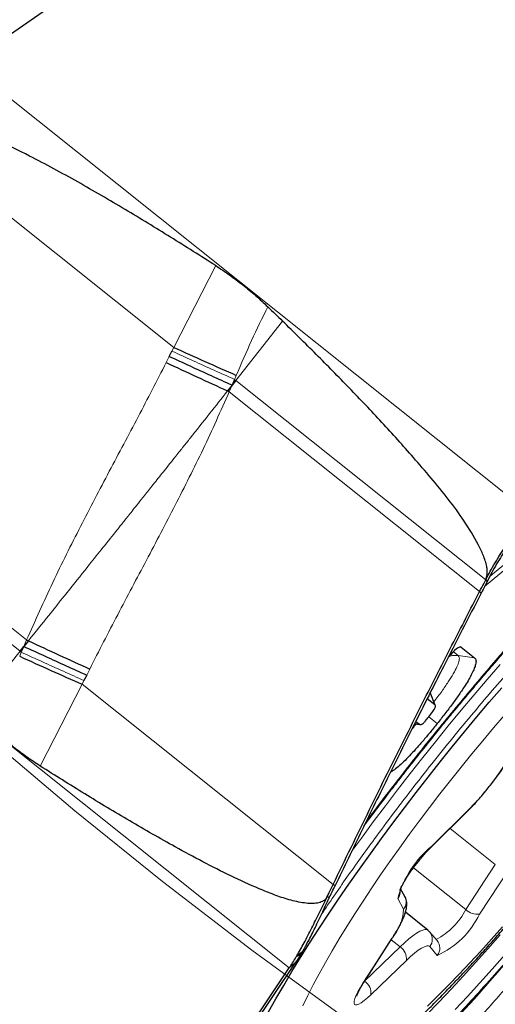
# Model space of a CAD drawing. Units: millimetres. Extents: x 15 to 204, y 6 to 291.
# Drawn here: x 128 to 133, y 187 to 195 of the extents above; entities that cross this region are included whole.
import ezdxf

# ---------------------------------------------------------------- set-up
doc = ezdxf.new("R2010")
doc.units = ezdxf.units.MM
doc.linetypes.add('CENTERX2', pattern=[20.32, 12.7, -2.54, 2.54, -2.54])
doc.layers.add('DÜNNE_LINIE', color=7, linetype='Continuous')
doc.styles.add('SLDTEXTSTYLE0', font='TXT', dxfattribs={"width": 0.75})
doc.dimstyles.new('SLDDIMSTYLE1', dxfattribs={"dimtxt": 3, "dimasz": 3, "dimexe": 0, "dimexo": 0.0625, "dimgap": 0.75, "dimtad": 1, "dimdec": 3, "dimrnd": 1e-09, "dimzin": 12, "dimdsep": 46, "dimtxsty": 'SLDTEXTSTYLE0', "dimsah": 1, "dimcen": 0.09, "dimadec": 0, "dimazin": 3, "dimtfac": 1, "dimtofl": 0, "dimtmove": 0, "dimatfit": 3, "dimfxl": 1, "dimfrac": 2, "dimtolj": 1, "dimtzin": 12, "dimarcsym": 0})

# ---------------------------------------------------------------- blocks, each defined once
blk = doc.blocks.new('*D5')
at = {"layer": 'DÜNNE_LINIE', "color": 7}
for p, q in [((107.277, 218.1328), (107.277, 161.8575)), ((201.477, 218.1328), (201.477, 161.8575)), ((107.277, 162.8575), (201.477, 162.8575))]:
    blk.add_line(p, q, dxfattribs=at)
for points in [[(107.277, 162.8575), (110.277, 162.1075), (110.277, 163.6075)], [(201.477, 162.8575), (198.477, 163.6075), (198.477, 162.1075)]]:
    blk.add_solid(points, dxfattribs=at)
at = {"layer": 'DÜNNE_LINIE', "color": 7, "char_height": 3, "attachment_point": 1, "style": 'SLDTEXTSTYLE0'}
for s, insert in [('%%c', (147.0169, 166.7247, 0.1)), ('94,2', (151.5413, 166.7705, 0.1))]:
    blk.add_mtext(s, dxfattribs=dict(at, insert=insert))

msp = doc.modelspace()

# ---------------------------------------------------------------- linework, layer by layer
at = {"color": 7, "linetype": 'Continuous', "lineweight": 30}
for p, q in [((134.1418, 198.8853), (128.0148, 194.6379)), ((129.7391, 192.1437), (129.7626, 192.1902)), ((130.2984, 191.9484), (130.276, 191.8991)), ((130.3085, 191.9402), (130.276, 191.8991)), ((130.276, 191.8991), (130.2377, 191.8507)), ((130.2524, 191.8439), (130.2377, 191.8507)), ((132.4424, 190.2384), (132.4556, 190.2243)), ((132.3909, 190.1386), (132.4034, 190.1237)), ((128.4653, 189.629), (128.4981, 189.6698)), ((128.4758, 189.6205), (128.4981, 189.6698)), ((128.5369, 189.7179), (128.4981, 189.6698)), ((132.2329, 189.6641), (132.3481, 189.5722)), ((129.0348, 189.4254), (129.0114, 189.3788)), ((132.0081, 189.1718), (131.943, 189.2237)), ((132.0109, 189.1686), (131.9697, 189.2765)), ((132.0131, 189.1628), (132.0115, 189.1672)), ((131.8351, 189.0098), (131.8865, 189.0026)), ((131.8455, 189.0305), (131.8768, 189.0055)), ((131.9776, 187.9584), (132.2854, 188.2622)), ((131.1391, 187.6376), (131.1564, 187.6287)), ((131.7523, 187.5374), (131.7162, 187.6022)), ((131.0899, 187.5359), (131.1066, 187.5262)), ((131.9473, 187.25), (131.7573, 187.4015)), ((131.963, 187.2349), (131.9472, 187.2496)), ((132.0273, 187.1606), (131.963, 187.2349)), ((130.908, 187.1185), (130.9118, 187.1256)), ((131.4011, 186.8022), (131.6445, 187.1802)), ((128.8213, 184.0002), (130.8153, 186.9672)), ((130.8196, 186.9735), (130.7649, 186.9266)), ((130.8153, 186.9672), (130.8196, 186.9735)), ((130.8196, 186.9735), (130.828, 186.986)), ((126.7684, 180.9801), (130.7649, 186.9266))]:
    msp.add_line(p, q, dxfattribs=at)
at = {"color": 8, "linetype": 'Continuous', "lineweight": 0}
for p, q in [((132.8453, 190.7856), (128.0148, 194.6379)), ((129.7783, 192.2221), (127.5522, 193.9974)), ((129.7783, 192.2221), (130.1369, 192.9198)), ((130.7076, 192.4461), (130.3085, 191.9402)), ((129.7626, 192.1902), (129.7783, 192.2221)), ((129.7136, 192.0923), (129.7391, 192.1437)), ((130.3123, 191.9829), (130.2984, 191.9484)), ((130.3085, 191.9402), (130.2984, 191.9484)), ((132.4424, 190.2384), (130.3085, 191.9402)), ((130.276, 191.8991), (130.2524, 191.8439)), ((132.3909, 190.1386), (130.2524, 191.8439)), ((128.5216, 189.725), (126.3004, 191.4963)), ((128.4653, 189.629), (126.25, 191.3957)), ((130.7649, 186.9266), (125.9344, 190.7788)), ((133.0115, 190.6654), (132.433, 190.1806)), ((128.4981, 189.6698), (128.5216, 189.725)), ((132.2213, 189.6651), (132.2329, 189.6641)), ((128.0622, 189.1262), (128.4653, 189.629)), ((128.462, 189.5859), (128.4758, 189.6205)), ((128.4758, 189.6205), (128.4653, 189.629)), ((132.2072, 189.5923), (132.1663, 189.6249)), ((132.3481, 189.5722), (132.2072, 189.5923)), ((129.0601, 189.4769), (129.0348, 189.4254)), ((128.9957, 189.3469), (128.637, 188.6493)), ((129.0114, 189.3788), (128.9957, 189.3469)), ((131.1391, 187.6376), (128.9957, 189.3469)), ((131.9687, 189.2746), (132.0081, 189.1718)), ((132.0279, 189.011), (131.9561, 189.0685)), ((131.8768, 189.0055), (131.8359, 189.0114)), ((131.9841, 187.9684), (132.2919, 188.2721)), ((132.1378, 188.1166), (132.5249, 187.8079)), ((132.2725, 187.4246), (132.5249, 187.8079)), ((131.8255, 187.781), (132.2725, 187.4246)), ((132.642, 187.7696), (132.3896, 187.3863)), ((131.7417, 187.4275), (131.691, 187.5184)), ((131.3937, 186.7951), (131.6372, 187.1732)), ((131.6352, 187.1657), (131.7111, 187.1052)), ((130.8715, 187.0549), (130.8221, 187.0174)), ((130.8777, 187.0655), (130.8291, 187.0292)), ((131.408, 186.8128), (131.7111, 187.1052)), ((132.0285, 187.034), (131.9642, 187.1082)), ((131.7649, 186.9899), (131.4617, 186.6975)), ((131.4079, 186.8128), (131.408, 186.8128))]:
    msp.add_line(p, q, dxfattribs=at)
at = {"color": 8, "linetype": 'Continuous', "lineweight": 0, "flags": 128}
for points in [[(133.0072, 190.7097), (132.881, 190.6041), (132.7547, 190.4985), (132.6283, 190.3927), (132.5018, 190.2868), (132.4768, 190.2658)], [(132.567, 189.5162), (132.4555, 189.3877), (132.3442, 189.2573), (132.2333, 189.1253), (132.1229, 188.9917), (132.0133, 188.857), (131.9045, 188.7212), (131.7969, 188.5846), (131.6906, 188.4475), (131.5857, 188.3101), (131.4825, 188.1725), (131.3811, 188.0351), (131.2977, 187.9203)], [(132.6041, 189.0832), (132.5104, 188.9748), (132.4171, 188.8646), (132.3242, 188.7528), (132.232, 188.6397), (132.1407, 188.5256), (132.0506, 188.4108), (131.9618, 188.2955), (131.8746, 188.1799), (131.7891, 188.0645), (131.7056, 187.9493), (131.6243, 187.8348), (131.5453, 187.7212), (131.4689, 187.6087), (131.3952, 187.4976), (131.3244, 187.3882), (131.2567, 187.2808), (131.1922, 187.1756), (131.1311, 187.0728), (131.0735, 186.9727), (131.0196, 186.8755), (130.9695, 186.7815), (130.9233, 186.6908), (130.8811, 186.6038)], [(132.2919, 188.2721), (132.2864, 188.2632), (132.2854, 188.2622)], [(131.9841, 187.9684), (131.9786, 187.9595), (131.9776, 187.9584)], [(132.9726, 187.3911), (132.9253, 187.3341), (132.8099, 187.1964), (132.6941, 187.0604), (132.5781, 186.9262), (132.4621, 186.7941), (132.3462, 186.6642), (132.2306, 186.5369)], [(131.7111, 187.1052), (131.7503, 187.1417), (131.7872, 187.1738), (131.8215, 187.201), (131.8527, 187.223), (131.8804, 187.2394), (131.9043, 187.2501), (131.924, 187.255), (131.9394, 187.254), (131.9473, 187.2499)], [(131.9411, 186.5286), (132.0436, 186.6349), (132.147, 186.7444), (132.2512, 186.8567), (132.3558, 186.9718), (132.4608, 187.0894), (132.5659, 187.2093)], [(131.9456, 186.6014), (132.0341, 186.6883), (132.124, 186.7789), (132.2151, 186.8728), (132.3072, 186.9699), (132.3999, 187.0699), (132.4932, 187.1726), (132.5868, 187.2778)], [(131.6372, 187.1732), (131.644, 187.1794), (131.6445, 187.1802)], [(131.9642, 187.1082), (131.9537, 187.1143), (131.9385, 187.1142), (131.9188, 187.1079), (131.8948, 187.0955), (131.8669, 187.0772), (131.8357, 187.0532), (131.8015, 187.0239), (131.7649, 186.9899)], [(131.4617, 186.6975), (131.432, 186.67), (131.4047, 186.6472), (131.3802, 186.6295), (131.3593, 186.6173), (131.3423, 186.6109), (131.3295, 186.6104), (131.3214, 186.6158), (131.3179, 186.6271), (131.3193, 186.6439), (131.3254, 186.6659), (131.3362, 186.6927), (131.3514, 186.7236), (131.3707, 186.758), (131.3937, 186.7951)], [(131.3937, 186.7951), (131.4005, 186.8014), (131.4011, 186.8022)]]:
    msp.add_lwpolyline(points, dxfattribs=at)
at = {"color": 7, "linetype": 'Continuous', "lineweight": 30, "flags": 128}
for points in [[(128.5216, 189.725), (128.5235, 189.7242), (128.5254, 189.7233), (128.5273, 189.7224), (128.5292, 189.7215), (128.5311, 189.7206), (128.533, 189.7197), (128.535, 189.7188), (128.5369, 189.7179)], [(130.5874, 186.5512), (130.6505, 186.663), (130.7172, 186.7777), (130.7874, 186.895), (130.861, 187.0146), (130.9377, 187.1365), (131.0175, 187.2603), (131.1003, 187.3858), (131.1858, 187.5129), (131.274, 187.6412), (131.3646, 187.7705), (131.4574, 187.9006), (131.5525, 188.0313), (131.6494, 188.1623), (131.7481, 188.2934), (131.8485, 188.4244), (131.9502, 188.5549), (132.0531, 188.6848), (132.1571, 188.8139), (132.262, 188.9418), (132.3674, 189.0684), (132.4734, 189.1934), (132.5796, 189.3166)], [(132.605, 187.0369), (132.4987, 186.9168), (132.3927, 186.7991), (132.2871, 186.684), (132.1821, 186.5716)]]:
    msp.add_lwpolyline(points, dxfattribs=at)
at = {"color": 7, "linetype": 'Continuous', "lineweight": 30}
for centre, radius, start, end in [((153.3151, 244.053), 56.9247, 245.57679, 246.16574), ((155.0118, 246.2583), 59.7825, 244.965087, 245.518138), ((157.0424, 250.9022), 67.4987, 245.019339, 245.508393), ((155.243, 248.6831), 64.8822, 245.621466, 246.13789), ((133.6299, 185.368), 3.2564, 149.32703, 149.56815)]:
    msp.add_arc(centre, radius, start, end, dxfattribs=at)
at = {"color": 8, "linetype": 'Continuous', "lineweight": 0}
for centre, radius, start, end in [((130.5723, 189.9844), 2.4267, 315.12325, 326.49301), ((132.559, 187.2734), 0.9019, 129.6017, 164.24351), ((131.615, 187.5814), 0.0987, 320.31842, 6.89509), ((131.6669, 187.4901), 0.0976, 320.05349, 28.96756), ((131.3213, 187.4516), 0.4211, 318.60365, 356.70959), ((131.7474, 187.6936), 0.59, 297.43526, 332.87153), ((131.7347, 187.6962), 0.7245, 293.92135, 334.67571), ((132.3679, 187.5184), 0.1338, 224.51438, 279.31443), ((131.8881, 187.1709), 0.0985, 320.51591, 40.66032), ((131.9524, 187.0966), 0.0985, 320.51902, 40.52732), ((131.6486, 187.0058), 0.1174, 352.19588, 57.81905), ((131.3455, 186.7134), 0.1173, 352.19611, 57.82024)]:
    msp.add_arc(centre, radius, start, end, dxfattribs=at)
at = {"color": 7, "linetype": 'Continuous', "lineweight": 30}
msp.add_ellipse((132.0975, 189.4767), major_axis=(0.1351, 0.1877), ratio=0.184316, start_param=6.274083, end_param=7.426734, dxfattribs=at)
for points, knots in [([(130.1369, 192.9198), (130.0086, 193.001), (129.7522, 193.1636), (129.3596, 193.4021), (128.9594, 193.6357), (128.5929, 193.8339), (128.2944, 193.9794), (128.0869, 194.067), (127.941, 194.1176), (127.8432, 194.1426), (127.7743, 194.1537), (127.7225, 194.1564), (127.675, 194.1517), (127.6374, 194.1375), (127.6139, 194.1178), (127.6057, 194.1036), (127.6025, 194.0981)], [0, 0, 0, 0, 0.158844, 0.317684, 0.480761, 0.643809, 0.753579, 0.828141, 0.879299, 0.914903, 0.933533, 0.952129, 0.968861, 0.982942, 0.993369, 1, 1, 1, 1]), ([(130.1369, 192.9198), (130.1764, 192.8937), (130.2556, 192.8413), (130.3689, 192.7554), (130.4786, 192.6651), (130.547, 192.6009), (130.5814, 192.5687)], [0, 0, 0, 0, 0.247103, 0.495389, 0.747138, 1, 1, 1, 1]), ([(130.5814, 192.5687), (130.6024, 192.5483), (130.6446, 192.5075), (130.6866, 192.4666), (130.7076, 192.4461)], [0, 0, 0, 0, 0.500001, 1, 1, 1, 1]), ([(132.4424, 190.2384), (132.4477, 190.253), (132.4569, 190.2785), (132.4563, 190.3171), (132.4486, 190.3736), (132.4234, 190.45), (132.3588, 190.5801), (132.2611, 190.7416), (132.1245, 190.9288), (131.9774, 191.1078), (131.7882, 191.3262), (131.557, 191.5835), (131.2787, 191.8755), (130.9958, 192.1632), (130.8037, 192.3518), (130.7076, 192.4461)], [0, 0, 0, 0, 0.01557, 0.027348, 0.039161, 0.074664, 0.110344, 0.191178, 0.27222, 0.353491, 0.434636, 0.575854, 0.717082, 0.85854, 1, 1, 1, 1]), ([(130.276, 191.8991), (130.2172, 191.9256), (130.0996, 191.9786), (129.9201, 192.0604), (129.7994, 192.116), (129.7391, 192.1437)], [0, 0, 0, 0, 0.3332105, 0.6667915, 1, 1, 1, 1]), ([(131.8988, 188.7814), (131.9368, 188.8289), (131.9899, 188.8953), (132.0687, 188.9922), (132.1355, 189.0739), (132.2155, 189.1706), (132.2997, 189.2715), (132.3881, 189.3762), (132.4796, 189.4832), (132.5733, 189.5915), (132.6687, 189.7004), (132.7653, 189.8093), (132.8627, 189.9177), (132.9606, 190.0251), (133.0587, 190.1313), (133.1568, 190.236), (133.2546, 190.3388), (133.3519, 190.4395), (133.4485, 190.538), (133.5442, 190.6339), (133.6388, 190.7272), (133.7322, 190.8177), (133.8242, 190.9052), (133.9146, 190.9895), (134.0032, 191.0706), (134.0899, 191.1482), (134.1746, 191.2223), (134.2571, 191.2928), (134.3372, 191.3596), (134.4148, 191.4226), (134.4897, 191.4816), (134.5618, 191.5367), (134.6309, 191.5878), (134.6969, 191.6349), (134.7597, 191.6778), (134.819, 191.7167), (134.8746, 191.7515), (134.9266, 191.7822), (134.9745, 191.8089), (135.0184, 191.8318), (135.058, 191.8508), (135.0932, 191.8662), (135.1237, 191.8783), (135.1494, 191.8872), (135.1691, 191.8931), (135.1781, 191.8951), (135.1819, 191.896)], [0, 0, 0, 0, 0.028732, 0.040115, 0.059037, 0.078635, 0.099622, 0.121491, 0.144041, 0.167105, 0.190567, 0.21434, 0.238356, 0.262564, 0.286921, 0.311393, 0.335953, 0.360577, 0.385242, 0.409932, 0.434629, 0.459318, 0.483985, 0.508615, 0.533194, 0.557708, 0.582144, 0.606487, 0.630721, 0.654829, 0.678795, 0.702598, 0.726219, 0.749635, 0.772821, 0.795751, 0.818396, 0.840727, 0.86271, 0.884314, 0.905506, 0.926256, 0.946536, 0.966329, 0.985624, 1, 1, 1, 1]), ([(130.5759, 185.5632), (130.5923, 185.5691), (130.6366, 185.5851), (130.7082, 185.6163), (130.7949, 185.6583), (130.8886, 185.7096), (130.9884, 185.7701), (131.0907, 185.8379), (131.192, 185.9102), (131.2905, 185.9849), (131.3868, 186.0617), (131.4817, 186.1407), (131.5758, 186.2222), (131.6697, 186.3062), (131.7635, 186.3929), (131.8574, 186.4822), (131.9516, 186.5741), (132.046, 186.6685), (132.1406, 186.7654), (132.2355, 186.8646), (132.3304, 186.9661), (132.4254, 187.0698), (132.5202, 187.1753), (132.6149, 187.2827), (132.7093, 187.3918), (132.8032, 187.5023), (132.8965, 187.6142), (132.989, 187.7272), (133.0807, 187.8411), (133.1714, 187.9559), (133.2609, 188.0712), (133.349, 188.1869), (133.4357, 188.3029), (133.5209, 188.4189), (133.6043, 188.5348), (133.6858, 188.6505), (133.7653, 188.7657), (133.8428, 188.8802), (133.918, 188.9941), (133.9909, 189.1071), (134.0613, 189.2192), (134.1293, 189.3303), (134.1946, 189.4403), (134.2573, 189.5492), (134.3173, 189.6571), (134.3745, 189.7642), (134.4288, 189.8706), (134.4804, 189.9767), (134.5292, 190.0831), (134.575, 190.1907), (134.618, 190.3005), (134.6576, 190.4141), (134.6907, 190.5248), (134.7159, 190.6285), (134.7328, 190.7143), (134.7395, 190.7678), (134.7423, 190.7896)], [0, 0, 0, 0, 0.009508, 0.02574, 0.043836, 0.064141, 0.086459, 0.109452, 0.131621, 0.152808, 0.173193, 0.192972, 0.212292, 0.231259, 0.24995, 0.268421, 0.286716, 0.304868, 0.322902, 0.34084, 0.358698, 0.37649, 0.394227, 0.41192, 0.429578, 0.447208, 0.464817, 0.482412, 0.499998, 0.517582, 0.535168, 0.55276, 0.570366, 0.58799, 0.60564, 0.623323, 0.641047, 0.65882, 0.676654, 0.694561, 0.712555, 0.730654, 0.748879, 0.767258, 0.785826, 0.804624, 0.823712, 0.843167, 0.863092, 0.88363, 0.904969, 0.927328, 0.9508, 0.970526, 0.987964, 1, 1, 1, 1]), ([(132.4424, 190.2384), (132.4554, 190.263), (132.4813, 190.3123), (132.5231, 190.3843), (132.5668, 190.4544), (132.6119, 190.5213), (132.6577, 190.5837), (132.7048, 190.6416), (132.7521, 190.6955), (132.797, 190.7462), (132.8294, 190.7727), (132.8453, 190.7856)], [0, 0, 0, 0, 0.109728, 0.219454, 0.332407, 0.445359, 0.55514, 0.664921, 0.778076, 0.891223, 1, 1, 1, 1]), ([(132.8118, 190.7219), (132.7953, 190.7084), (132.7621, 190.6812), (132.717, 190.6272), (132.6689, 190.5709), (132.6232, 190.5107), (132.5787, 190.4449), (132.5354, 190.3743), (132.4939, 190.3008), (132.4684, 190.2499), (132.4556, 190.2243)], [0, 0, 0, 0, 0.127067, 0.256684, 0.378221, 0.499729, 0.62531, 0.750912, 0.874922, 1, 1, 1, 1]), ([(132.3909, 190.1386), (132.3967, 190.1499), (132.4139, 190.1831), (132.4311, 190.2164), (132.4424, 190.2384)], [0, 0, 0, 0, 0.33901, 1, 1, 1, 1]), ([(132.4556, 190.2243), (132.4498, 190.213), (132.4324, 190.1795), (132.415, 190.1459), (132.4034, 190.1237)], [0, 0, 0, 0, 0.335784, 1, 1, 1, 1]), ([(131.1391, 187.6376), (131.1904, 187.7436), (131.3442, 188.0618), (131.6039, 188.5903), (131.8917, 189.1652), (132.1543, 189.6812), (132.312, 189.9862), (132.3909, 190.1386)], [0, 0, 0, 0, 0.126213, 0.378648, 0.631182, 0.815572, 1, 1, 1, 1]), ([(132.4034, 190.1237), (132.3495, 190.0193), (132.2416, 189.8106), (132.067, 189.4697), (131.9473, 189.2326), (131.8807, 189.1005)], [0, 0, 0, 0, 0.30697, 0.61394, 1, 1, 1, 1]), ([(128.4981, 189.6698), (128.5585, 189.6421), (128.6792, 189.5866), (128.8586, 189.5048), (128.9761, 189.4519), (129.0348, 189.4254)], [0, 0, 0, 0, 0.3332096, 0.6667919, 1, 1, 1, 1]), ([(132.3481, 189.5722), (132.3527, 189.5666), (132.3617, 189.5553), (132.3593, 189.5227), (132.3459, 189.4821), (132.3267, 189.4396), (132.3002, 189.3906), (132.2636, 189.3305), (132.216, 189.2595), (132.1575, 189.1783), (132.0944, 189.095), (132.0501, 189.039), (132.0279, 189.011)], [0, 0, 0, 0, 0.118622, 0.236835, 0.316723, 0.396615, 0.476477, 0.556377, 0.663899, 0.771655, 0.885774, 1, 1, 1, 1]), ([(131.9563, 189.0688), (131.9681, 189.0838), (131.9849, 189.1051), (132.0019, 189.1302), (132.0105, 189.1453), (132.014, 189.1585), (132.0129, 189.1674), (132.0093, 189.1707), (132.0081, 189.1718)], [0, 0, 0, 0, 0.287351, 0.406712, 0.487471, 0.617598, 0.872302, 1, 1, 1, 1]), ([(131.8807, 189.1005), (131.8674, 189.0743), (131.8428, 189.0252), (131.8068, 188.9534), (131.784, 188.9078), (131.7726, 188.885)], [0, 0, 0, 0, 0.366075, 0.683035, 1, 1, 1, 1]), ([(131.8768, 189.0055), (131.8786, 189.0043), (131.8823, 189.0019), (131.8906, 189.0029), (131.8993, 189.0068), (131.907, 189.0127), (131.9164, 189.0218), (131.9327, 189.0395), (131.947, 189.0573), (131.9563, 189.0688)], [0, 0, 0, 0, 0.189343, 0.377874, 0.506597, 0.587653, 0.627613, 0.759517, 1, 1, 1, 1]), ([(128.637, 188.6494), (128.5987, 188.6745), (128.5218, 188.7249), (128.4096, 188.81), (128.2993, 188.9009), (128.2286, 188.9668), (128.1932, 188.9999)], [0, 0, 0, 0, 0.247104, 0.495392, 0.74714, 1, 1, 1, 1]), ([(132.0279, 189.011), (132.0077, 188.9859), (131.9672, 188.9356), (131.9054, 188.862), (131.8464, 188.7947), (131.7912, 188.7353), (131.7404, 188.6844), (131.6935, 188.6424), (131.6558, 188.6126), (131.637, 188.6017), (131.6296, 188.5973)], [0, 0, 0, 0, 0.1435309, 0.2872494, 0.4303318, 0.5520667, 0.6736162, 0.7963478, 0.9190962, 1, 1, 1, 1]), ([(131.7726, 188.885), (131.7201, 188.7796), (131.5899, 188.5183), (131.3841, 188.0997), (131.2324, 187.7857), (131.1564, 187.6287)], [0, 0, 0, 0, 0.252464, 0.626194, 1, 1, 1, 1]), ([(131.4052, 188.1413), (131.4218, 188.1636), (131.4687, 188.2266), (131.5456, 188.3282), (131.6313, 188.4402), (131.7064, 188.5372), (131.7754, 188.6256), (131.8377, 188.7047), (131.8801, 188.7579), (131.8988, 188.7814)], [0, 0, 0, 0, 0.10426, 0.294417, 0.474463, 0.62809, 0.748775, 0.889146, 1, 1, 1, 1]), ([(131.0899, 187.5359), (131.0847, 187.5274), (131.0743, 187.5103), (131.0448, 187.49), (131.0028, 187.4774), (130.9507, 187.4746), (130.8691, 187.4828), (130.7624, 187.5064), (130.634, 187.5503), (130.4677, 187.6181), (130.2639, 187.7099), (130.0257, 187.8311), (129.7377, 187.9875), (129.4007, 188.1799), (129.0164, 188.411), (128.7635, 188.5699), (128.637, 188.6494)], [0, 0, 0, 0, 0.010314, 0.020614, 0.036687, 0.056398, 0.076198, 0.125003, 0.17404, 0.22308, 0.319667, 0.416318, 0.512964, 0.675294, 0.837649, 1, 1, 1, 1]), ([(132.2854, 188.2622), (132.2918, 188.2685), (132.3105, 188.2872), (132.3422, 188.3203), (132.3801, 188.362), (132.418, 188.4057), (132.4554, 188.4508), (132.4919, 188.4968), (132.5272, 188.5432), (132.5609, 188.5897), (132.5857, 188.6256), (132.599, 188.6458), (132.6025, 188.6509)], [0, 0, 0, 0, 0.059339, 0.173289, 0.286517, 0.399205, 0.511583, 0.623827, 0.736085, 0.848462, 0.961122, 1, 1, 1, 1]), ([(131.7112, 187.5877), (131.7112, 187.5878), (131.7113, 187.5882), (131.7132, 187.5948), (131.7176, 187.6064), (131.7253, 187.6234), (131.7366, 187.6454), (131.7516, 187.6718), (131.7701, 187.7017), (131.7918, 187.7343), (131.816, 187.7686), (131.8423, 187.8037), (131.87, 187.8388), (131.8984, 187.8731), (131.927, 187.9056), (131.9536, 187.9344), (131.9701, 187.9508), (131.9776, 187.9584)], [0, 0, 0, 0, 0.033925, 0.082339, 0.1370493, 0.1978706, 0.263797, 0.3335307, 0.4059053, 0.4800193, 0.5552517, 0.6311622, 0.707438, 0.7838341, 0.8600712, 0.9358844, 1, 1, 1, 1]), ([(130.0677, 184.8779), (130.0851, 184.8798), (130.1228, 184.8839), (130.1813, 184.8971), (130.244, 184.9159), (130.3084, 184.94), (130.3741, 184.9687), (130.4412, 185.0018), (130.5097, 185.0391), (130.58, 185.0805), (130.652, 185.1259), (130.726, 185.1752), (130.8018, 185.2285), (130.8795, 185.2855), (130.9591, 185.3463), (131.0405, 185.4108), (131.1237, 185.479), (131.2086, 185.5507), (131.2952, 185.6258), (131.3834, 185.7043), (131.473, 185.7861), (131.564, 185.8711), (131.6562, 185.9591), (131.7496, 186.0501), (131.844, 186.1438), (131.9393, 186.2402), (132.0354, 186.3392), (132.132, 186.4406), (132.2292, 186.5442), (132.3267, 186.6498), (132.4243, 186.7572), (132.5218, 186.8662), (132.6189, 186.9765), (132.7152, 187.0874), (132.8101, 187.1982), (132.9016, 187.3068), (132.9855, 187.4075), (133.058, 187.4956), (133.125, 187.5778), (133.1827, 187.6493), (133.2207, 187.6969), (133.2355, 187.7154)], [0, 0, 0, 0, 0.023735, 0.051437, 0.079944, 0.108511, 0.136811, 0.164847, 0.192639, 0.22022, 0.247622, 0.274875, 0.302003, 0.329027, 0.355965, 0.382829, 0.409631, 0.436381, 0.463084, 0.489747, 0.516373, 0.542967, 0.569531, 0.596066, 0.622572, 0.649049, 0.675496, 0.701908, 0.728282, 0.754608, 0.780872, 0.807055, 0.833118, 0.858997, 0.884562, 0.909513, 0.932977, 0.952566, 0.968586, 0.987759, 1, 1, 1, 1]), ([(131.0899, 187.5359), (131.0955, 187.5474), (131.1119, 187.5813), (131.1283, 187.6152), (131.1391, 187.6376)], [0, 0, 0, 0, 0.338744, 1, 1, 1, 1]), ([(131.152, 187.6196), (131.1524, 187.6204), (131.1532, 187.622), (131.1547, 187.6251), (131.1558, 187.6273), (131.1564, 187.6287)], [0, 0, 0, 0, 0.263559, 0.527287, 1, 1, 1, 1]), ([(131.1066, 187.5262), (131.1121, 187.5375), (131.1273, 187.5687), (131.1424, 187.5998), (131.152, 187.6196)], [0, 0, 0, 0, 0.363462, 1, 1, 1, 1]), ([(130.8291, 187.0292), (130.8498, 187.0657), (130.8919, 187.1396), (130.9565, 187.2658), (131.0224, 187.3993), (131.0672, 187.4901), (131.0899, 187.5359)], [0, 0, 0, 0, 0.245887, 0.498707, 0.746452, 1, 1, 1, 1]), ([(130.9118, 187.1256), (130.9311, 187.1621), (130.9611, 187.2187), (131.0017, 187.3024), (131.0339, 187.3705), (131.0668, 187.4406), (131.0889, 187.4881), (131.1, 187.512)], [0, 0, 0, 0, 0.3075237, 0.4775393, 0.6488649, 0.8238225, 1, 1, 1, 1]), ([(131.1, 187.512), (131.1006, 187.5133), (131.1018, 187.5159), (131.104, 187.5206), (131.1056, 187.5241), (131.1066, 187.5262)], [0, 0, 0, 0, 0.270625, 0.541372, 1, 1, 1, 1]), ([(131.6445, 187.1802), (131.6495, 187.188), (131.664, 187.2106), (131.6859, 187.2471), (131.7091, 187.2888), (131.7292, 187.3288), (131.7461, 187.3674), (131.7595, 187.4057), (131.7673, 187.4395), (131.7696, 187.4699), (131.7676, 187.495), (131.7621, 187.5177), (131.7552, 187.5315), (131.7523, 187.5374)], [0, 0, 0, 0, 0.055281, 0.161825, 0.269401, 0.378908, 0.49163, 0.610151, 0.739774, 0.819357, 0.888835, 0.95255, 1, 1, 1, 1]), ([(130.828, 186.986), (130.834, 186.995), (130.8484, 187.0167), (130.8629, 187.0408), (130.8715, 187.0549)], [0, 0, 0, 0, 0.4149783, 1, 1, 1, 1]), ([(130.8715, 187.0549), (130.8723, 187.0562), (130.8737, 187.0587), (130.8758, 187.0623), (130.8771, 187.0644), (130.8777, 187.0655)], [0, 0, 0, 0, 0.388778, 0.694384, 1, 1, 1, 1]), ([(130.8777, 187.0655), (130.8828, 187.0741), (130.8928, 187.0912), (130.9029, 187.1094), (130.908, 187.1185)], [0, 0, 0, 0, 0.49937, 1, 1, 1, 1]), ([(130.7649, 186.9266), (130.7742, 186.9408), (130.793, 186.9692), (130.8124, 187.0013), (130.8221, 187.0174)], [0, 0, 0, 0, 0.498427, 1, 1, 1, 1]), ([(131.3408, 186.6866), (131.3408, 186.6866), (131.3408, 186.6864), (131.3422, 186.6919), (131.346, 186.7024), (131.3531, 186.7184), (131.3636, 186.7394), (131.3779, 186.765), (131.3911, 186.7867), (131.3994, 186.7996), (131.4011, 186.8022)], [0, 0, 0, 0, 0.060986, 0.176222, 0.306591, 0.452157, 0.610763, 0.7793, 0.954785, 1, 1, 1, 1])]:
    msp.add_open_spline(points, degree=3, knots=knots, dxfattribs=at)
at = {"color": 8, "linetype": 'Continuous', "lineweight": 0}
for points, knots in [([(130.5814, 192.5687), (130.5345, 192.473), (130.4399, 192.2799), (130.3551, 192.0824), (130.3123, 191.9829)], [0, 0, 0, 0, 0.495769, 1, 1, 1, 1]), ([(130.2984, 191.9484), (130.2398, 191.9745), (130.1224, 192.0269), (129.9433, 192.1078), (129.8228, 192.1628), (129.7626, 192.1902)], [0, 0, 0, 0, 0.333214, 0.666793, 1, 1, 1, 1]), ([(128.5216, 189.725), (128.5947, 189.8894), (128.7401, 190.2164), (128.9807, 190.6939), (129.2261, 191.1637), (129.4746, 191.6272), (129.6342, 191.9377), (129.7136, 192.0923)], [0, 0, 0, 0, 0.203509, 0.404969, 0.604826, 0.803258, 1, 1, 1, 1]), ([(131.4225, 188.1765), (131.4429, 188.2039), (131.5287, 188.3194), (131.6857, 188.5233), (131.8751, 188.7645), (132.0502, 188.9817), (132.209, 189.175), (132.3691, 189.3658), (132.5183, 189.5401), (132.6561, 189.6981), (132.782, 189.8402), (132.9076, 189.9795), (133.0329, 190.1161), (133.194, 190.2886), (133.3888, 190.4919), (133.6143, 190.719), (133.8336, 190.931), (134.0465, 191.128), (134.2325, 191.2918), (134.3929, 191.4267), (134.5287, 191.5359), (134.6585, 191.635), (134.7821, 191.724), (134.8995, 191.8028), (135.0109, 191.8715), (135.1133, 191.9285), (135.2069, 191.9744), (135.2916, 192.0095), (135.3695, 192.0349), (135.4489, 192.0525), (135.5264, 192.0576), (135.5976, 192.0449), (135.6499, 192.0166), (135.6871, 191.9779), (135.7124, 191.933), (135.7293, 191.8781), (135.7374, 191.818), (135.7386, 191.7554), (135.7346, 191.6923), (135.7254, 191.6236), (135.7112, 191.5491), (135.6863, 191.4459), (135.6447, 191.3079), (135.5785, 191.1276), (135.4953, 190.9307), (135.3962, 190.7184), (135.3169, 190.5648), (135.2771, 190.4876)], [0, 0, 0, 0, 0.008519, 0.035823, 0.063212, 0.083736, 0.104216, 0.124706, 0.145263, 0.161344, 0.177393, 0.193435, 0.209497, 0.225606, 0.255738, 0.285618, 0.315419, 0.345313, 0.375473, 0.397031, 0.418436, 0.439751, 0.461037, 0.482358, 0.503778, 0.525357, 0.545452, 0.565505, 0.58557, 0.605697, 0.633047, 0.660351, 0.68774, 0.708264, 0.728744, 0.749234, 0.769791, 0.785872, 0.801921, 0.817963, 0.834025, 0.850134, 0.880259, 0.910135, 0.939936, 0.969834, 1, 1, 1, 1]), ([(128.5369, 189.7179), (128.5947, 189.7902), (128.7125, 189.9373), (128.8871, 190.1547), (129.0414, 190.3477), (129.1766, 190.5171), (129.2639, 190.6263), (129.3217, 190.6988), (129.3472, 190.7308), (129.3695, 190.7587), (129.3841, 190.777), (129.3918, 190.7867), (129.3969, 190.7931), (129.4044, 190.8026), (129.4224, 190.8253), (129.4553, 190.8668), (129.5078, 190.9328), (129.5762, 191.0186), (129.6416, 191.1006), (129.6997, 191.1733), (129.7461, 191.2315), (129.7906, 191.2873), (129.8291, 191.3358), (129.8606, 191.3753), (129.889, 191.411), (129.9636, 191.5048), (130.0801, 191.6511), (130.1867, 191.786), (130.2377, 191.8507)], [0, 0, 0, 0, 0.10177, 0.2073, 0.306662, 0.373501, 0.445635, 0.460431, 0.475434, 0.490645, 0.499677, 0.501241, 0.504246, 0.508694, 0.514584, 0.536091, 0.566958, 0.607207, 0.656876, 0.682253, 0.709549, 0.738771, 0.760694, 0.777633, 0.794363, 0.810885, 0.909459, 1, 1, 1, 1]), ([(130.2524, 191.8439), (130.179, 191.6799), (130.0329, 191.3534), (129.7919, 190.8763), (129.5464, 190.4065), (129.2984, 189.9427), (129.1393, 189.6317), (129.0601, 189.4769)], [0, 0, 0, 0, 0.203509, 0.404969, 0.604826, 0.803257, 1, 1, 1, 1]), ([(131.0403, 187.3841), (131.0751, 187.4356), (131.1458, 187.5403), (131.2571, 187.7003), (131.3729, 187.8632), (131.5063, 188.0469), (131.6583, 188.251), (131.8296, 188.4748), (132.0046, 188.6972), (132.1826, 188.9173), (132.3626, 189.1341), (132.5425, 189.345), (132.7215, 189.5492), (132.8989, 189.7459), (133.0712, 189.9316), (133.2378, 190.1059), (133.3978, 190.2685), (133.5541, 190.4222), (133.7066, 190.5671), (133.8553, 190.7031), (134.0094, 190.8382), (134.1663, 190.9691), (134.3231, 191.0915), (134.4697, 191.1969), (134.606, 191.2855), (134.7175, 191.3489), (134.8077, 191.3931), (134.8793, 191.4229), (134.9452, 191.4443), (135.0123, 191.4591), (135.0778, 191.4634), (135.1381, 191.4528), (135.1863, 191.4266), (135.2225, 191.3854), (135.2463, 191.3291), (135.2576, 191.2584), (135.2567, 191.1742), (135.2438, 191.0772), (135.2195, 190.9694), (135.1849, 190.8526), (135.1412, 190.7284), (135.0877, 190.5947), (135.0242, 190.4513), (134.9514, 190.299), (134.8952, 190.1903), (134.8669, 190.1358)], [0, 0, 0, 0, 0.017711, 0.035978, 0.054233, 0.072524, 0.097461, 0.122318, 0.147213, 0.17215, 0.197007, 0.221902, 0.246319, 0.270659, 0.295034, 0.317939, 0.340657, 0.363279, 0.385896, 0.408598, 0.431477, 0.458935, 0.486151, 0.513281, 0.540481, 0.56791, 0.586235, 0.604502, 0.622758, 0.641048, 0.665985, 0.690842, 0.715737, 0.740675, 0.765531, 0.790427, 0.814843, 0.839184, 0.863559, 0.886443, 0.909149, 0.931767, 0.954388, 0.977102, 1, 1, 1, 1]), ([(135.2771, 190.4876), (135.2468, 190.431), (135.1865, 190.318), (135.0869, 190.1412), (134.9812, 189.96), (134.8685, 189.7739), (134.7491, 189.583), (134.623, 189.3872), (134.4937, 189.1918), (134.3622, 188.998), (134.2294, 188.8069), (134.0923, 188.6142), (133.9345, 188.397), (133.7548, 188.1556), (133.5523, 187.8911), (133.3625, 187.6499), (133.1875, 187.4327), (133.0287, 187.2394), (132.8686, 187.0486), (132.7194, 186.8743), (132.5816, 186.7162), (132.4557, 186.5742), (132.3301, 186.4349), (132.2048, 186.2983), (132.0437, 186.1258), (131.8489, 185.9224), (131.6234, 185.6954), (131.4041, 185.4834), (131.1912, 185.2864), (131.0052, 185.1226), (130.8448, 184.9877), (130.709, 184.8785), (130.5792, 184.7794), (130.4556, 184.6904), (130.3382, 184.6116), (130.2268, 184.5429), (130.1244, 184.4859), (130.0308, 184.44), (129.9461, 184.4049), (129.8682, 184.3795), (129.7888, 184.3619), (129.7113, 184.3568), (129.6401, 184.3695), (129.5878, 184.3978), (129.5506, 184.4365), (129.5253, 184.4814), (129.5083, 184.5363), (129.5003, 184.5963), (129.4991, 184.659), (129.5031, 184.722), (129.5123, 184.7908), (129.5264, 184.8652), (129.5517, 184.9687), (129.5837, 185.0793), (129.6188, 185.1727), (129.6309, 185.2049)], [0, 0, 0, 0, 0.01884, 0.037543, 0.056161, 0.07475, 0.093365, 0.112061, 0.130892, 0.14844, 0.165953, 0.183475, 0.201052, 0.224936, 0.248781, 0.2727, 0.290623, 0.308508, 0.326402, 0.344354, 0.358398, 0.372413, 0.386422, 0.400449, 0.414517, 0.440831, 0.466925, 0.49295, 0.519056, 0.545395, 0.564221, 0.582914, 0.601528, 0.620117, 0.638737, 0.657442, 0.676287, 0.693836, 0.711349, 0.728871, 0.746448, 0.770332, 0.794177, 0.818096, 0.836019, 0.853904, 0.871798, 0.88975, 0.903793, 0.917808, 0.931818, 0.945845, 0.959913, 0.98622, 1, 1, 1, 1]), ([(134.8669, 190.1358), (134.8308, 190.0684), (134.7588, 189.9343), (134.6358, 189.7211), (134.5024, 189.5006), (134.3577, 189.2719), (134.2198, 189.0625), (134.093, 188.8758), (133.9806, 188.7141), (133.8648, 188.5512), (133.7314, 188.3675), (133.5794, 188.1633), (133.4081, 187.9396), (133.233, 187.7172), (133.0551, 187.497), (132.8751, 187.2803), (132.6952, 187.0694), (132.5162, 186.8652), (132.3388, 186.6685), (132.1665, 186.4828), (131.9999, 186.3084), (131.8398, 186.1459), (131.6836, 185.9922), (131.5311, 185.8473), (131.3824, 185.7113), (131.2283, 185.5762), (131.0714, 185.4453), (130.9146, 185.3229), (130.768, 185.2174), (130.6317, 185.1289), (130.5202, 185.0654), (130.43, 185.0212), (130.3584, 184.9915), (130.2925, 184.9701), (130.2254, 184.9553), (130.1599, 184.9509), (130.0996, 184.9616), (130.0514, 184.9878), (130.0152, 185.029), (129.9914, 185.0853), (129.9801, 185.156), (129.981, 185.2401), (129.9939, 185.3372), (130.0182, 185.445), (130.0528, 185.5618), (130.0965, 185.686), (130.15, 185.8197), (130.2135, 185.9631), (130.2863, 186.1154), (130.3425, 186.2241), (130.3708, 186.2786)], [0, 0, 0, 0, 0.0241552, 0.0480939, 0.0719535, 0.0958724, 0.1199883, 0.1361049, 0.1521702, 0.1682252, 0.1843114, 0.2062428, 0.2281037, 0.2499982, 0.2719299, 0.2937907, 0.3156854, 0.3371589, 0.3585655, 0.380003, 0.400147, 0.420127, 0.4400223, 0.459913, 0.4798792, 0.5000004, 0.5241493, 0.5480848, 0.5719443, 0.5958666, 0.6199893, 0.6361059, 0.6521712, 0.6682262, 0.6843124, 0.7062439, 0.7281048, 0.7499994, 0.7719308, 0.7937918, 0.8156863, 0.8371599, 0.8585666, 0.880004, 0.9001302, 0.9200997, 0.9399914, 0.9598856, 0.9798621, 1, 1, 1, 1]), ([(128.4758, 189.6205), (128.536, 189.5931), (128.6565, 189.5382), (128.8355, 189.4574), (128.9528, 189.405), (129.0114, 189.3788)], [0, 0, 0, 0, 0.333215, 0.666795, 1, 1, 1, 1]), ([(132.2072, 189.5923), (132.2114, 189.587), (132.2196, 189.5768), (132.2164, 189.5438), (132.199, 189.4971), (132.1674, 189.4371), (132.1224, 189.3654), (132.0658, 189.284), (132.0227, 189.2268), (132.0001, 189.1969)], [0, 0, 0, 0, 0.149653, 0.287717, 0.419935, 0.551832, 0.688986, 0.837279, 1, 1, 1, 1]), ([(132.125, 189.5797), (132.127, 189.5808), (132.1401, 189.5885), (132.1686, 189.5944), (132.1943, 189.593), (132.2072, 189.5923)], [0, 0, 0, 0, 0.078061, 0.539038, 1, 1, 1, 1]), ([(131.8492, 189.0078), (131.8472, 189.0053), (131.8351, 188.9904), (131.8227, 188.9763), (131.8124, 188.9646)], [0, 0, 0, 0, 0.169142, 1, 1, 1, 1])]:
    msp.add_open_spline(points, degree=3, knots=knots, dxfattribs=at)
at = {"layer": 'DÜNNE_LINIE', "color": 7, "linetype": 'CENTERX2', "lineweight": 0}
for radius in [47.1, 40]:
    msp.add_circle((154.377, 219.1328), radius, dxfattribs=at)

# ---------------------------------------------------------------- dimensions: what is measured, and where the dimension line sits
at = {"layer": 'DÜNNE_LINIE', "color": 7}
dim = msp.add_linear_dim(base=(201.477, 162.8575), p1=(107.277, 219.1328), p2=(201.477, 219.1328), text='%%c<>', dimstyle='SLDDIMSTYLE1', dxfattribs=at)
dim.commit()
dim.dimension.update_dxf_attribs({"geometry": '*D5', "text_midpoint": (154.377, 162.8575), "dimtype": 160})

doc.saveas('drawing.dxf')
